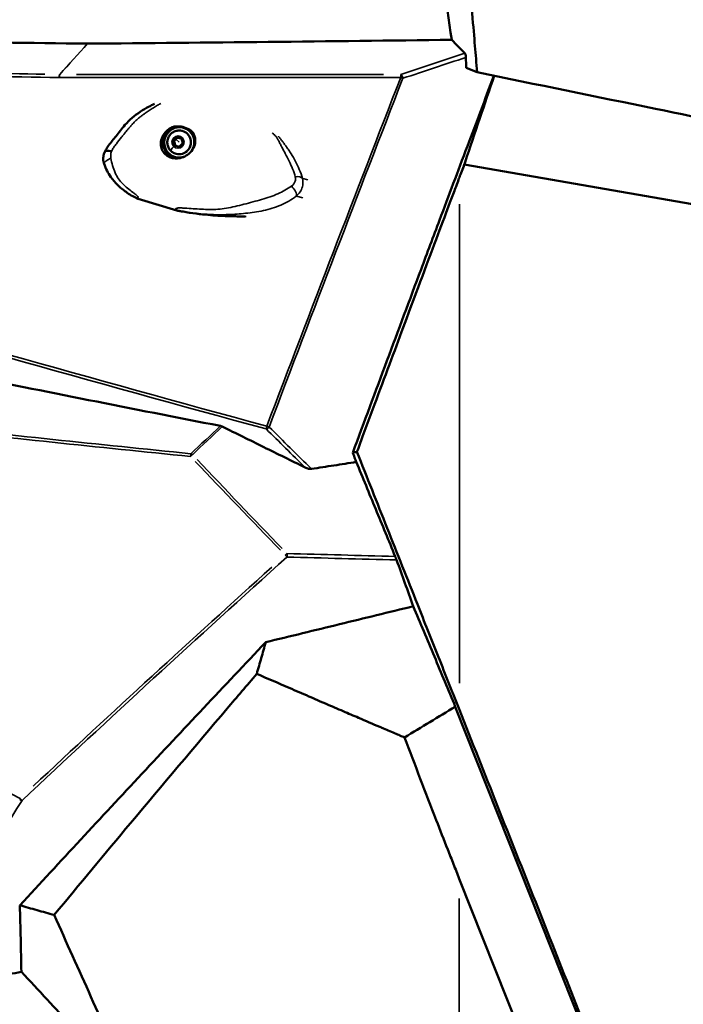
# Model space of a CAD drawing. Units: millimetres. Extents: x -8895 to 21558, y 0 to 23462.
# Drawn here: x 6234 to 6627, y 19355 to 19939 of the extents above; entities that cross this region are included whole.
import ezdxf

# ---------------------------------------------------------------- set-up
doc = ezdxf.new("R2010")
doc.units = ezdxf.units.MM
doc.layers.add('MD_Visible', color=7, linetype='Continuous', lineweight=50)
doc.layers.add('MD_Visible Narrow', color=7, linetype='Continuous', lineweight=35)
doc.styles.get("Standard").update_dxf_attribs({"font": 'arial.ttf'})
doc.dimstyles.get("Standard").update_dxf_attribs({"dimtxt": 200, "dimasz": 100, "dimexe": 0.18, "dimexo": 0.0625, "dimgap": 50, "dimtad": 1, "dimdec": 0, "dimlfac": 0.1, "dimrnd": 5, "dimzin": 0, "dimdsep": 46, "dimtxsty": 'Standard', "dimcen": 0.09, "dimadec": 0, "dimazin": 0, "dimtfac": 1, "dimtdec": 0, "dimtofl": 0, "dimtmove": 0, "dimatfit": 3, "dimfxl": 50, "dimfxlon": 1, "dimtolj": 1, "dimtzin": 0, "dimarcsym": 0})

# ---------------------------------------------------------------- blocks, each defined once
blk = doc.blocks.new('FRONT')
at = {"layer": 'MD_Visible', "extrusion": (0, 1, 0)}
for p, q in [((6504.65, 19907.9), (6498.15, 19910.46)), ((6329.77, 19873.15), (6329.95, 19873.1)), ((6330.74, 19874.96), (6330.45, 19875.03)), ((6447.2, 19873.33), (6447.2, 19873.33)), ((6448.65, 19873.29), (6448.65, 19873.29)), ((6324.69, 19867.21), (6326.68, 19869.29)), ((6325.13, 19867.1), (6324.69, 19867.21)), ((6325.45, 19864.44), (6324.69, 19867.21)), ((6327.12, 19869.17), (6326.68, 19869.29)), ((6326.68, 19869.29), (6329.43, 19868.59)), ((6330.2, 19865.82), (6328.21, 19863.74)), ((6329.43, 19868.59), (6330.2, 19865.82)), ((6328.21, 19863.74), (6325.45, 19864.44)), ((6326.23, 19857.53), (6325.93, 19857.61)), ((6326.26, 19859.59), (6326.43, 19859.55)), ((6497.06, 19853.28), (6743.29, 19810.35)), ((6303.8, 19832.87), (6326.69, 19825.98)), ((6427.37, 19818.08), (6427.37, 19818.08)), ((6572.18, 19328.93), (6491.73, 19531.84)), ((6494.1, 19429.91), (6535.65, 19325.1))]:
    blk.add_line(p, q, dxfattribs=at)
at = {"layer": 'MD_Visible'}
for centre, major_axis, ratio, start_param, end_param in [((6493.37, 16639.29), (-1199.3, 9271.49), 0.047714, 5.068718, 5.076774), ((6228.94, 19765.89), (458.31, -413.45), 0.481513, 1.413681, 1.431786), ((6328.19, 19866.32), (2.26, 8.71), 0.984514, 4.359914, 10.059856), ((6288.05, 19858.64), (-4.15, 1.75), 0.515345, -0.010615, 0.003069), ((6288.05, 19858.64), (-4.15, 1.75), 0.515345, -1.297338, -0.078337)]:
    blk.add_ellipse(centre, major_axis=major_axis, ratio=ratio, start_param=start_param, end_param=end_param, dxfattribs=at)
at = {"layer": 'MD_Visible', "extrusion": (1.22465e-16, -6.16298e-33, -1)}
blk.add_ellipse((6273.98, 19927.03), major_axis=(-0.86, -2.03), ratio=0.896463, start_param=5.913451, end_param=5.932384, dxfattribs=at)
at = {"layer": 'MD_Visible', "extrusion": (1.22465e-16, 0, -1)}
blk.add_ellipse((6328.19, 19866.32), major_axis=(1.76, 6.78), ratio=0.984514, start_param=0, end_param=3.141593, dxfattribs=at)
at = {"layer": 'MD_Visible', "extrusion": (1.22465e-16, 1.2326e-32, -1)}
blk.add_ellipse((6305.04, 19837.21), major_axis=(1.83, 4.11), ratio=0.738648, start_param=3.141588, end_param=3.19477, dxfattribs=at)
at = {"layer": 'MD_Visible', "extrusion": (1.22465e-16, -1.84889e-32, -1)}
blk.add_ellipse((6305.04, 19837.21), major_axis=(1.83, 4.11), ratio=0.738648, start_param=3.002461, end_param=3.134266, dxfattribs=at)
at = {"layer": 'MD_Visible'}
for points, knots in [([(6504.65, 19907.9), (6503.7, 19919.27), (6503.09, 19926.64), (6500.74, 19954.68), (6499.77, 19966.37), (6498.79, 19978.07)], [-8.561346, -8.561346, -8.561346, -8.561346, -3.5704, -3.5704, 0, 0, 0, 0]), ([(6273.8, 19924.86), (6240.04, 19925.27), (6206.52, 19925.71), (6140.17, 19926.66), (6107.37, 19927.16), (6075, 19927.68)], [0.000003, 0.000003, 0.000003, 0.000003, 10.284205, 10.284205, 20.564465, 20.564465, 20.564465, 20.564465]), ([(6489.6, 19927.15), (6453.31, 19926.68), (6417.03, 19926.25), (6345.02, 19925.49), (6309.31, 19925.16), (6273.84, 19924.86)], [0.000007, 0.000007, 0.000007, 0.000007, 10.889178, 10.889178, 21.690454, 21.690454, 21.690454, 21.690454]), ([(6498.01, 19916.71), (6498.01, 19916.95), (6497.98, 19917.2), (6497.92, 19917.62), (6497.87, 19917.87), (6497.71, 19918.38), (6497.63, 19918.58), (6497.46, 19918.92), (6497.37, 19919.06), (6497.28, 19919.16)], [0, 0, 0, 0, 0.0747046, 0.0747046, 0.12799, 0.12799, 0.1691466, 0.1691466, 0.2105738, 0.2105738, 0.2105738, 0.2105738]), ([(6824.2, 19842.43), (6817.93, 19843.72), (6811.65, 19845), (6796.04, 19848.2), (6786.71, 19850.11), (6721.73, 19863.43), (6630.82, 19882.06), (6539.91, 19900.68), (6504.65, 19907.9)], [-4.779353, -4.779353, -4.779353, -4.779353, -2.856546, -2.856546, 0, 0, 17.025741, 27.813121, 27.813121, 27.813121, 27.813121]), ([(6430.99, 19682.4), (6444.46, 19718.78), (6457.89, 19754.86), (6475.07, 19800.77), (6478.73, 19810.53), (6487.97, 19835.15), (6493.02, 19848.57), (6504.14, 19878.06), (6509.38, 19891.96), (6514.62, 19905.86)], [-25.104982, -25.104982, -25.104982, -25.104982, -12.960672, -12.960672, -9.68433, -9.68433, -4.686031, -4.686031, -0.228134, -0.228134, -0.228134, -0.228134]), ([(6497.06, 19853.28), (6497.21, 19853.74), (6497.37, 19854.19), (6500.43, 19863.3), (6503.34, 19871.95), (6509.07, 19889.01), (6511.9, 19897.43), (6514.73, 19905.84)], [0, 0, 0, 0, 0.221223, 0.221223, 4.422816, 4.422816, 8.510242, 8.510242, 8.510242, 8.510242]), ([(6283.91, 19860.41), (6284.13, 19860.92), (6284.37, 19861.4), (6285.14, 19862.8), (6285.73, 19863.65), (6287.74, 19866.4), (6289.23, 19868.17), (6292.41, 19872.19), (6294.14, 19874.44), (6298.58, 19879.67), (6301.81, 19882.39), (6306.76, 19885.61), (6308.37, 19886.56), (6311.19, 19888.05), (6312.41, 19888.63), (6313.54, 19889.1)], [0, 0, 0, 0, 0.176479, 0.176479, 0.526166, 0.526166, 1.342958, 1.342958, 2.297878, 2.297878, 3.596058, 3.596058, 4.202586, 4.202586, 4.681037, 4.681037, 4.681037, 4.681037]), ([(6323.56, 19875.11), (6322.82, 19874.75), (6322.12, 19874.31), (6320.89, 19873.35), (6320.34, 19872.83), (6318.91, 19871.17), (6318.2, 19869.92), (6317.32, 19867.28), (6317.16, 19865.88), (6317.43, 19863.42), (6317.76, 19862.33), (6318.85, 19860.34), (6319.6, 19859.44), (6321.05, 19858.33), (6321.59, 19858), (6322.59, 19857.52), (6323.03, 19857.36), (6323.93, 19857.09), (6324.39, 19856.98), (6325.52, 19856.81), (6326.2, 19856.78), (6328.18, 19856.86), (6329.45, 19857.15), (6331.82, 19858.1), (6332.9, 19858.76), (6334.99, 19860.51), (6335.91, 19861.68), (6337.2, 19864.2), (6337.58, 19865.55), (6337.69, 19867.61), (6337.65, 19868.3), (6337.41, 19869.71), (6337.19, 19870.42), (6336.89, 19871.09)], [-5.251335, -5.251335, -5.251335, -5.251335, -4.993476, -4.993476, -4.74884, -4.74884, -4.266538, -4.266538, -3.772297, -3.772297, -3.3689, -3.3689, -2.972496, -2.972496, -2.769882, -2.769882, -2.625738, -2.625738, -2.481617, -2.481617, -2.279112, -2.279112, -1.882792, -1.882792, -1.479492, -1.479492, -0.985319, -0.985319, -0.502756, -0.502756, -0.257994, -0.257994, -0.000001, -0.000001, -0.000001, -0.000001]), ([(6326.26, 19859.59), (6325.54, 19859.78), (6324.86, 19860.08), (6323.62, 19860.88), (6323.06, 19861.38), (6322.14, 19862.54), (6321.77, 19863.19), (6321.25, 19864.58), (6321.1, 19865.32), (6321.04, 19866.81), (6321.13, 19867.57), (6321.54, 19869), (6321.87, 19869.69), (6322.71, 19870.93), (6323.23, 19871.48), (6324.42, 19872.39), (6325.08, 19872.75), (6326.49, 19873.23), (6327.23, 19873.36), (6328.58, 19873.37), (6329.18, 19873.3), (6329.77, 19873.15)], [1.05326, 1.05326, 1.05326, 1.05326, 1.369619, 1.369619, 1.686702, 1.686702, 2.005661, 2.005661, 2.326896, 2.326896, 2.649913, 2.649913, 2.973529, 2.973529, 3.296324, 3.296324, 3.617186, 3.617186, 3.935761, 3.935761, 4.194852, 4.194852, 4.194852, 4.194852]), ([(6336.89, 19871.09), (6336.69, 19871.52), (6336.43, 19871.92), (6335.81, 19872.65), (6335.45, 19872.98), (6334.5, 19873.73), (6333.87, 19874.11), (6332.58, 19874.72), (6331.92, 19874.98), (6330.6, 19875.39), (6329.9, 19875.56), (6328.47, 19875.79), (6327.7, 19875.86), (6326.36, 19875.83), (6325.78, 19875.77), (6324.64, 19875.54), (6324.08, 19875.36), (6323.56, 19875.11)], [-1.552202, -1.552202, -1.552202, -1.552202, -1.389919, -1.389919, -1.232691, -1.232691, -1.001194, -1.001194, -0.789964, -0.789964, -0.579125, -0.579125, -0.353046, -0.353046, -0.179246, -0.179246, -0.000001, -0.000001, -0.000001, -0.000001]), ([(6283.66, 19853.58), (6283.34, 19854.5), (6283.16, 19855.47), (6283.12, 19857.43), (6283.26, 19858.43), (6283.64, 19859.72), (6283.76, 19860.05), (6283.9, 19860.38)], [0.0000183, 0.0000183, 0.0000183, 0.0000183, 0.2985007, 0.2985007, 0.6083352, 0.6083352, 0.7207438, 0.7207438, 0.7207438, 0.7207438]), ([(6303.05, 19833.17), (6300.82, 19834.27), (6298.66, 19835.52), (6294.85, 19838.21), (6293.16, 19839.61), (6290.17, 19842.58), (6288.84, 19844.14), (6286.82, 19847), (6286.06, 19848.25), (6284.71, 19850.86), (6284.13, 19852.23), (6283.66, 19853.58)], [0, 0, 0, 0, 0.745335, 0.745335, 1.398532, 1.398532, 2.009826, 2.009826, 2.447257, 2.447257, 2.903514, 2.903514, 2.903514, 2.903514]), ([(6433.45, 19682.89), (6434.59, 19685.94), (6435.71, 19688.98), (6436.83, 19691.99), (6440.01, 19700.59), (6443.1, 19708.92), (6446.09, 19716.97), (6452.07, 19733.08), (6457.66, 19748.09), (6462.78, 19761.81), (6470.46, 19782.39), (6477.08, 19800.07), (6485.04, 19821.29), (6487.36, 19827.48), (6490.36, 19835.47), (6491.3, 19837.97), (6492.71, 19841.71), (6493.23, 19843.1), (6493.84, 19844.72), (6493.98, 19845.08), (6494.11, 19845.43)], [-0.025295, -0.025295, -0.025295, -0.025295, 0.955486, 0.955486, 0.955486, 3.756307, 3.756307, 3.756307, 9.357948, 9.357948, 9.357948, 17.760412, 17.760412, 21.961644, 21.961644, 24.183957, 24.183957, 25.709172, 25.709172, 26.162876, 26.162876, 26.162876, 26.162876]), ([(6326.33, 19826.57), (6326.35, 19826.52), (6326.37, 19826.48), (6326.39, 19826.44), (6326.51, 19826.22), (6326.67, 19826.06), (6326.67, 19826.02)], [0.4884736, 0.4884736, 0.4884736, 0.4884736, 0.5714286, 0.5714286, 0.5714286, 1, 1, 1, 1]), ([(6367.24, 19822.43), (6366.11, 19822.45), (6364.92, 19822.46), (6360.86, 19822.51), (6357.59, 19822.57), (6350.25, 19822.9), (6346.15, 19823.2), (6339.46, 19823.94), (6336.87, 19824.28), (6333, 19824.86), (6331.71, 19825.07), (6329.79, 19825.39), (6329.15, 19825.5), (6328.21, 19825.67), (6327.89, 19825.73), (6327.45, 19825.81), (6327.31, 19825.83), (6327.16, 19825.86), (6327.13, 19825.87), (6327.04, 19825.89), (6326.97, 19825.9), (6326.84, 19825.94), (6326.77, 19825.96), (6326.7, 19825.98)], [0.917242, 0.917242, 0.917242, 0.917242, 1.495978, 1.495978, 2.755052, 2.755052, 4.054029, 4.054029, 4.857114, 4.857114, 5.25801, 5.25801, 5.45925, 5.45925, 5.561295, 5.561295, 5.612878, 5.612878, 5.624871, 5.624871, 5.644906, 5.644906, 5.666311, 5.666311, 5.666311, 5.666311]), ([(6198.03, 19728.92), (6223.18, 19723.84), (6248.65, 19718.74), (6300.2, 19708.52), (6326.26, 19703.4), (6352.56, 19698.29)], [-16.541996, -16.541996, -16.541996, -16.541996, -8.273244, -8.273244, -0.000206, -0.000206, -0.000206, -0.000206]), ([(6353.66, 19697.91), (6353.49, 19698), (6353.31, 19698.07), (6352.94, 19698.2), (6352.75, 19698.25), (6352.56, 19698.29)], [0, 0, 0, 0, 0.0587205, 0.0587205, 0.1178685, 0.1178685, 0.1178685, 0.1178685]), ([(6353.66, 19697.91), (6361.84, 19693.84), (6370.03, 19689.79), (6386.39, 19681.71), (6394.57, 19677.69), (6402.75, 19673.68)], [-5.644882, -5.644882, -5.644882, -5.644882, -2.822476, -2.822476, -0.000002, -0.000002, -0.000002, -0.000002]), ([(6433.45, 19682.89), (6433.04, 19682.81), (6432.63, 19682.73), (6431.81, 19682.56), (6431.4, 19682.48), (6430.99, 19682.4)], [-7.35627, -7.35627, -7.35627, -7.35627, -3.674128, -3.674128, 0, 0, 0, 0]), ([(6433.05, 19676.9), (6432.71, 19677.82), (6432.37, 19678.73), (6431.68, 19680.57), (6431.34, 19681.48), (6430.99, 19682.4)], [-0.682309, -0.682309, -0.682309, -0.682309, -0.3411667, -0.3411667, -0.0000533, -0.0000533, -0.0000533, -0.0000533]), ([(6433.45, 19682.89), (6439.43, 19667.84), (6445.4, 19652.79), (6457.35, 19622.69), (6463.32, 19607.64), (6473.43, 19582.16), (6477.57, 19571.73), (6483.78, 19556.08), (6485.84, 19550.86), (6488.94, 19543.04), (6489.98, 19540.44), (6491.53, 19536.52), (6492.05, 19535.22), (6493.1, 19532.57), (6493.61, 19531.27), (6494.11, 19530.02)], [0, 0, 0, 0, 4.857559, 4.857559, 9.716047, 9.716047, 13.082219, 13.082219, 14.765648, 14.765648, 15.606715, 15.606715, 16.027982, 16.027982, 16.461692, 16.461692, 16.461692, 16.461692]), ([(6402.75, 19673.68), (6403.41, 19673.36), (6404.13, 19673.1), (6405.47, 19672.78), (6406.07, 19672.74), (6406.53, 19672.81), (6406.53, 19672.81), (6406.54, 19672.81)], [0.0000023, 0.0000023, 0.0000023, 0.0000023, 0.2279495, 0.2279495, 0.4543321, 0.4543321, 0.457286, 0.457286, 0.457286, 0.457286]), ([(6406.54, 19672.81), (6410.96, 19673.49), (6415.38, 19674.17), (6424.21, 19675.54), (6428.63, 19676.22), (6433.05, 19676.9)], [0.000003, 0.000003, 0.000003, 0.000003, 1.662776, 1.662776, 3.325538, 3.325538, 3.325538, 3.325538]), ([(6433.05, 19676.9), (6436.89, 19667.6), (6440.73, 19658.28), (6448.42, 19639.62), (6452.27, 19630.27), (6456.12, 19620.91)], [0, 0, 0, 0, 3.259753, 3.259753, 6.518439, 6.518439, 6.518439, 6.518439]), ([(6456.93, 19618.81), (6456.88, 19618.96), (6456.82, 19619.12), (6456.69, 19619.45), (6456.63, 19619.62), (6456.47, 19620.04), (6456.39, 19620.24), (6456.26, 19620.56), (6456.19, 19620.74), (6456.12, 19620.91)], [0, 0, 0, 0, 0.0624282, 0.0624282, 0.1220917, 0.1220917, 0.2036019, 0.2036019, 0.3155573, 0.3155573, 0.3155573, 0.3155573]), ([(6456.93, 19618.81), (6458.58, 19614.24), (6460.24, 19609.68), (6463.54, 19600.54), (6465.19, 19595.97), (6466.84, 19591.4)], [0, 0, 0, 0, 1.963636, 1.963636, 3.934079, 3.934079, 3.934079, 3.934079]), ([(6466.84, 19591.4), (6452.29, 19587.85), (6437.72, 19584.3), (6408.57, 19577.19), (6393.98, 19573.64), (6379.38, 19570.08)], [0.000006, 0.000006, 0.000006, 0.000006, 4.842989, 4.842989, 9.685712, 9.685712, 9.685712, 9.685712]), ([(6466.84, 19591.4), (6470.98, 19581.52), (6475.14, 19571.58), (6481.38, 19556.64), (6483.46, 19551.68), (6487.61, 19541.74), (6489.67, 19536.78), (6491.73, 19531.84)], [0.000007, 0.000007, 0.000007, 0.000007, 3.702919, 3.702919, 5.538799, 5.538799, 7.372175, 7.372175, 7.372175, 7.372175]), ([(6233.75, 19414.08), (6257.66, 19440.04), (6281.76, 19466.04), (6330.31, 19518.04), (6354.76, 19544.06), (6379.38, 19570.08)], [-21.753218, -21.753218, -21.753218, -21.753218, -10.870822, -10.870822, -0.00001, -0.00001, -0.00001, -0.00001]), ([(6379.38, 19570.08), (6378.5, 19566.96), (6377.62, 19563.84), (6375.86, 19557.59), (6374.97, 19554.47), (6374.09, 19551.34)], [0.000022, 0.000022, 0.000022, 0.000022, 1.228993, 1.228993, 2.457845, 2.457845, 2.457845, 2.457845]), ([(6254.06, 19408.42), (6269.05, 19426.56), (6284.11, 19444.68), (6299.24, 19462.77), (6318.22, 19485.46), (6337.31, 19508.11), (6356.51, 19530.7), (6362.36, 19537.59), (6368.22, 19544.47), (6374.09, 19551.34)], [13.812087, 13.812087, 13.812087, 13.812087, 20.918891, 20.918891, 20.918891, 29.831214, 29.831214, 29.831214, 32.547428, 32.547428, 32.547428, 32.547428]), ([(6374.09, 19551.34), (6380.5, 19548.55), (6386.92, 19545.76), (6393.34, 19542.98), (6397.2, 19541.31), (6401.06, 19539.64), (6404.92, 19537.97), (6408.35, 19536.49), (6411.78, 19535.01), (6415.2, 19533.53), (6418.56, 19532.09), (6421.92, 19530.64), (6425.28, 19529.2), (6428.34, 19527.88), (6431.4, 19526.57), (6434.46, 19525.26), (6438.67, 19523.45), (6442.88, 19521.65), (6447.09, 19519.86), (6447.81, 19519.55), (6448.53, 19519.24), (6449.26, 19518.93), (6451.72, 19517.88), (6454.19, 19516.83), (6456.66, 19515.77), (6457.67, 19515.34), (6458.69, 19514.91), (6459.7, 19514.48), (6460.11, 19514.31), (6460.52, 19514.13), (6460.93, 19513.96), (6461.16, 19513.86), (6461.39, 19513.76), (6461.63, 19513.66)], [13.234886, 13.234886, 13.234886, 13.234886, 15.340213, 15.340213, 15.340213, 16.605277, 16.605277, 16.605277, 17.726705, 17.726705, 17.726705, 18.824846, 18.824846, 18.824846, 19.825418, 19.825418, 19.825418, 21.199619, 21.199619, 21.199619, 21.435517, 21.435517, 21.435517, 22.24073, 22.24073, 22.24073, 22.570928, 22.570928, 22.570928, 22.704398, 22.704398, 22.704398, 22.780383, 22.780383, 22.780383, 22.780383]), ([(6461.63, 19513.66), (6466.7, 19516.72), (6471.69, 19519.74), (6481.7, 19525.78), (6486.72, 19528.81), (6491.73, 19531.84)], [0, 0, 0, 0, 2.053244, 2.053244, 4.117476, 4.117476, 4.117476, 4.117476]), ([(6584.55, 19301.89), (6569.48, 19339.91), (6554.41, 19377.93), (6524.26, 19453.97), (6509.18, 19491.99), (6494.11, 19530.02)], [-24.540261, -24.540261, -24.540261, -24.540261, -12.270132, -12.270132, 0, 0, 0, 0]), ([(6494.1, 19429.91), (6492.98, 19432.74), (6491.83, 19435.63), (6489.52, 19441.48), (6488.38, 19444.37), (6484.97, 19453.07), (6482.7, 19458.88), (6474.1, 19480.99), (6467.83, 19497.31), (6461.63, 19513.66)], [0, 0, 0, 0, 0.911546, 0.911546, 1.806583, 1.806583, 3.59886, 3.59886, 8.62459, 8.62459, 8.62459, 8.62459]), ([(6233.75, 19414.08), (6237.13, 19413.14), (6240.51, 19412.21), (6247.28, 19410.32), (6250.67, 19409.37), (6254.06, 19408.42)], [0.000025, 0.000025, 0.000025, 0.000025, 2.281031, 2.281031, 4.561949, 4.561949, 4.561949, 4.561949]), ([(6234.65, 19374.71), (6234.52, 19381.25), (6234.37, 19387.8), (6234.07, 19400.92), (6233.91, 19407.5), (6233.75, 19414.08)], [-5.219188, -5.219188, -5.219188, -5.219188, -2.609402, -2.609402, -0.000012, -0.000012, -0.000012, -0.000012]), ([(6254.06, 19408.42), (6268.56, 19376.04), (6283.13, 19343.67), (6297.78, 19311.33), (6317.23, 19268.42), (6336.8, 19225.56), (6356.51, 19182.73), (6358.6, 19178.19), (6360.69, 19173.65), (6362.78, 19169.11)], [-36.954485, -36.954485, -36.954485, -36.954485, -26.290095, -26.290095, -26.290095, -12.137306, -12.137306, -12.137306, -10.636484, -10.636484, -10.636484, -10.636484]), ([(6204.58, 19369.05), (6209.59, 19369.99), (6214.61, 19370.94), (6224.63, 19372.82), (6229.64, 19373.77), (6234.65, 19374.71)], [-3.289402, -3.289402, -3.289402, -3.289402, -1.645151, -1.645151, 0, 0, 0, 0]), ([(6234.65, 19374.71), (6239.72, 19369.28), (6244.79, 19363.81), (6254.91, 19352.84), (6259.96, 19347.33), (6265.02, 19341.79)], [0, 0, 0, 0, 2.932025, 2.932025, 5.839237, 5.839237, 5.839237, 5.839237])]:
    blk.add_open_spline(points, degree=3, knots=knots, dxfattribs=at)
for points in [[(6498.01, 19916.71), (6498.06, 19914.63), (6498.1, 19912.54), (6498.15, 19910.46)], [(6448.07, 19875.6), (6448.07, 19875.6), (6448.07, 19875.6), (6448.07, 19875.6)], [(6449.46, 19875.41), (6449.46, 19875.41), (6449.46, 19875.41), (6449.46, 19875.41)], [(6497.06, 19853.28), (6496.08, 19850.67), (6495.09, 19848.05), (6494.11, 19845.43)], [(6303.79, 19832.87), (6303.59, 19832.93), (6303.39, 19833.01), (6303.21, 19833.09)], [(6326.57, 19827.28), (6326.23, 19827.15), (6326.23, 19826.84), (6326.33, 19826.57)], [(6427.22, 19817.68), (6427.22, 19817.68), (6427.22, 19817.68), (6427.22, 19817.68)]]:
    blk.add_open_spline(points, degree=3, dxfattribs=at)
for points, weights in [([(6326.16, 19868.13), (6325.7, 19867.64), (6325.13, 19867.1)], [1.07735026919, 1.07735026919, 1]), ([(6325.13, 19867.1), (6325.58, 19865.7), (6325.89, 19864.33)], [1, 1.15455002121, 1.00030074145]), ([(6327.12, 19869.17), (6326.62, 19868.61), (6326.16, 19868.13)], [1, 1.07735026919, 1.07735026919]), ([(6329.44, 19868.59), (6328.37, 19868.86), (6327.12, 19869.17)], [1.04026929441, 1.13090606608, 1])]:
    blk.add_rational_spline(points, weights, degree=2, dxfattribs=at)
at = {"layer": 'MD_Visible Narrow', "extrusion": (0, 1, 0)}
for p, q in [((6328.07, 19866.42), (6326.26, 19868.04)), ((6330.94, 19857.79), (6331, 19857.78)), ((6404.38, 19844.07), (6401.31, 19844.87)), ((6397.63, 19834.4), (6401.31, 19833.45)), ((6494.11, 19829.66), (6494.11, 19545.79)), ((6494.1, 19418.11), (6494.1, 19205.58))]:
    blk.add_line(p, q, dxfattribs=at)
at = {"layer": 'MD_Visible Narrow'}
for centre, major_axis, ratio, start_param, end_param in [((6413.44, 19910.59), (-1135.38, 22.19), 0.006299, 1.283393, 1.425078), ((6460.69, 19906.72), (-1142.82, -0.34), 0.000088, 1.400788, 1.560801), ((6257.39, 19904.71), (0.04, 2), 0.178964, 0.46214, 1.515887), ((6257.63, 19908.23), (1.5, 1.2), 0.781857, 3.965057, 3.986013), ((6328.19, 19866.32), (2.51, 9.68), 0.984514, 0.861655, 2.930451), ((6328.01, 19866.37), (1.76, 6.78), 0.984514, 3.298672, 6.126106), ((6305.04, 19837.21), (1.99, 4.04), 0.004327, 3.178128, 3.84054), ((6328.04, 19830.28), (0.77, 4.43), 0.293093, 2.401639, 3.089173), ((6380.18, 19698.12), (-1.87, 0.71), 0.03055, 1.529976, 2.241359), ((6335.05, 19680.19), (1.45, 1.38), 0.082073, 0.855974, 1.614831), ((6592.07, 20272.47), (-1714.1, 1894.85), 0.230827, 1.676943, 1.705695), ((6234.25, 19477.44), (-1.37, 1.46), 0.142947, 1.482944, 2.303396)]:
    blk.add_ellipse(centre, major_axis=major_axis, ratio=ratio, start_param=start_param, end_param=end_param, dxfattribs=at)
at = {"layer": 'MD_Visible Narrow', "extrusion": (1.22465e-16, -3.08149e-33, -1)}
for centre, major_axis, ratio, start_param, end_param in [((6257.31, 19907.62), (-3.22, -0.75), 0.87222, 4.97303, 4.993987), ((6328.04, 19830.28), (0.7, 4.45), 0.840355, 3.174595, 3.31628)]:
    blk.add_ellipse(centre, major_axis=major_axis, ratio=ratio, start_param=start_param, end_param=end_param, dxfattribs=at)
at = {"layer": 'MD_Visible Narrow', "extrusion": (1.22465e-16, 0, -1)}
for centre, major_axis, ratio, start_param, end_param in [((6257.47, 19904.71), (0, 2), 0.178942, -1.512011, -0.455166), ((6459.45, 19904.8), (0, 2), 0.025695, -1.513996, -0.491821), ((6325.5, 19863.74), (2.35, 2.39), 0.152348, 3.215739, 4.550374), ((6380.18, 19698.12), (0.52, 1.93), 0.082851, 3.707768, 4.638172), ((6380.18, 19698.12), (1.4, 1.42), 0.624249, 1.38294, 2.406121), ((6335.05, 19680.19), (-1.37, 1.46), 0.687802, 0.980786, 1.480095), ((6590.25, 20271.11), (1713.92, -1891.43), 0.230874, 1.435858, 1.464649), ((6391.07, 19621.64), (-1.34, 1.49), 0.057076, 3.990572, 4.723041), ((6391.07, 19621.64), (0.05, 2), 0.525575, 1.085446, 2.073413), ((6234.25, 19477.44), (0.96, 1.75), 0.171034, 4.364491, 4.605202)]:
    blk.add_ellipse(centre, major_axis=major_axis, ratio=ratio, start_param=start_param, end_param=end_param, dxfattribs=at)
at = {"layer": 'MD_Visible Narrow', "extrusion": (1.22465e-16, 1.84889e-32, -1)}
blk.add_ellipse((6459.45, 19904.8), major_axis=(-1.86, 0.72), ratio=0.009291, start_param=4.041048, end_param=4.699754, dxfattribs=at)
at = {"layer": 'MD_Visible Narrow', "extrusion": (1.22465e-16, 1.2326e-32, -1)}
for centre, major_axis, ratio, start_param, end_param in [((6459.45, 19904.8), (-0.63, 1.9), 0.547208, 0.601298, 1.930191), ((6327.44, 19866.52), (0.92, 3.53), 0.984514, -1.820647, 4.462538), ((6287.9, 19855.07), (4.25, 1.48), 0.386256, 3.219719, 4.706862), ((6394.57, 19837.87), (-2.67, 3.62), 0.391845, 1.201805, 2.891341)]:
    blk.add_ellipse(centre, major_axis=major_axis, ratio=ratio, start_param=start_param, end_param=end_param, dxfattribs=at)
at = {"layer": 'MD_Visible Narrow', "extrusion": (1.22465e-16, -2.15704e-32, -1)}
blk.add_ellipse((6396.9, 19843.55), major_axis=(4.39, 0.98), ratio=0.523066, start_param=-1.387664, end_param=-0.239151, dxfattribs=at)
at = {"layer": 'MD_Visible Narrow', "extrusion": (1.22465e-16, 7.70372e-33, -1)}
blk.add_ellipse((6335.05, 19680.19), major_axis=(0.2, 1.99), ratio=0.118126, start_param=-1.535624, end_param=-0.685624, dxfattribs=at)
at = {"layer": 'MD_Visible Narrow', "extrusion": (1.22465e-16, -2.46519e-32, -1)}
blk.add_ellipse((6391.07, 19621.64), major_axis=(1.44, 1.39), ratio=0.053319, start_param=-1.5857, end_param=-0.859583, dxfattribs=at)
at = {"layer": 'MD_Visible Narrow', "extrusion": (1.22465e-16, -1.2326e-32, -1)}
blk.add_ellipse((6571.96, 19172.97), major_axis=(-1575, -1465.14), ratio=0.210726, start_param=1.55708, end_param=1.646366, dxfattribs=at)
at = {"layer": 'MD_Visible Narrow', "extrusion": (1.22465e-16, -3.08149e-32, -1)}
blk.add_ellipse((6234.25, 19477.44), major_axis=(-1.69, 1.06), ratio=0.365578, start_param=4.043343, end_param=4.809874, dxfattribs=at)
at = {"layer": 'MD_Visible Narrow'}
for points in [[(6257.29, 19906.56), (6262.83, 19912.67), (6268.33, 19918.77), (6273.8, 19924.86)], [(6273.84, 19924.86), (6268.37, 19918.77), (6262.86, 19912.67), (6257.33, 19906.56)], [(6459.43, 19906.62), (6472.04, 19910.81), (6484.66, 19914.99), (6497.28, 19919.16)], [(6498.01, 19916.71), (6485.56, 19912.59), (6473.11, 19908.46), (6460.66, 19904.32)], [(6257.04, 19904.71), (6197.93, 19905.91), (6139.57, 19907.13), (6082.48, 19908.34)], [(6459.4, 19904.8), (6391.57, 19904.77), (6323.87, 19904.74), (6257.11, 19904.71)], [(6380.01, 19698.12), (6406.22, 19767.09), (6432.68, 19835.99), (6459.4, 19904.8)], [(6460.66, 19904.32), (6433.98, 19835.5), (6407.56, 19766.6), (6381.38, 19697.62)], [(6448.07, 19875.58), (6448.07, 19875.58), (6448.07, 19875.58), (6448.07, 19875.58)], [(6449.46, 19875.39), (6449.46, 19875.39), (6449.46, 19875.39), (6449.46, 19875.39)], [(6303.8, 19832.87), (6303.8, 19832.87), (6303.8, 19832.87), (6303.8, 19832.87)], [(6326.67, 19826.02), (6326.67, 19825.99), (6326.68, 19825.98), (6326.7, 19825.98)], [(6427.23, 19817.7), (6427.23, 19817.7), (6427.23, 19817.7), (6427.23, 19817.7)], [(6379.65, 19696.47), (6276.49, 19724.5), (6174.62, 19753.35), (6076.63, 19782.29)], [(6076.76, 19783.93), (6174.84, 19755), (6276.78, 19726.16), (6380.01, 19698.12)], [(6334.81, 19680.19), (6279.97, 19685.77), (6225.55, 19691.44), (6171.96, 19697.15)], [(6172.34, 19698.81), (6225.89, 19693.09), (6280.27, 19687.41), (6335.07, 19681.8)], [(6335.07, 19681.8), (6340.91, 19687.29), (6346.74, 19692.79), (6352.56, 19698.29)], [(6353.66, 19697.91), (6347.77, 19692.35), (6341.87, 19686.78), (6335.96, 19681.22)], [(6381.38, 19697.62), (6389.77, 19689.34), (6398.16, 19681.07), (6406.54, 19672.81)], [(6402.75, 19673.68), (6395.05, 19681.27), (6387.35, 19688.87), (6379.65, 19696.47)], [(6392, 19622.65), (6413.38, 19622.07), (6434.76, 19621.49), (6456.12, 19620.91)], [(6391.94, 19620.56), (6338.94, 19572.84), (6286.59, 19524.67), (6235.06, 19476.28)], [(6456.93, 19618.81), (6435.27, 19619.39), (6413.61, 19619.98), (6391.94, 19620.56)], [(6080.86, 19563.12), (6130.98, 19534.5), (6182.07, 19505.89), (6233.86, 19477.44)], [(6235.06, 19476.28), (6218.93, 19450.54), (6202.51, 19425.06), (6185.86, 19399.82)]]:
    blk.add_open_spline(points, degree=3, dxfattribs=at)
for points, knots in [([(6288.09, 19861.09), (6288.18, 19861.31), (6288.56, 19862.16), (6289.49, 19863.69), (6291.39, 19866.24), (6293.16, 19868.36), (6294.71, 19870.3), (6295.76, 19871.6), (6297.01, 19873.16), (6298.23, 19874.67), (6299.35, 19876), (6300.65, 19877.5), (6302.39, 19879.27), (6304.34, 19880.92), (6306.23, 19882.36), (6307.78, 19883.48), (6309.57, 19884.73), (6311.58, 19886.06), (6314.04, 19887.67), (6315.71, 19888.65), (6316.74, 19889.15), (6317.05, 19889.3), (6317.28, 19889.39)], [0, 0, 0, 0, 0.073689, 0.294754, 0.589508, 1.179016, 1.289549, 1.47377, 1.768524, 1.98959, 2.136967, 2.358032, 2.652786, 2.94754, 3.168606, 3.389671, 3.537048, 3.831802, 4.126556, 4.42131, 4.458154, 4.562639, 4.562639, 4.562639, 4.562639]), ([(6383.17, 19871.99), (6383.73, 19871.54), (6384.71, 19870.67), (6385.79, 19869.46), (6386.63, 19868.13), (6387.53, 19866.29), (6388.62, 19864.16), (6389.81, 19861.98), (6391.41, 19859.02), (6393.33, 19855.21), (6395.39, 19850.6), (6396.56, 19847.51), (6396.92, 19845.95)], [2.383818, 2.383818, 2.383818, 2.383818, 2.692247, 2.978648, 3.26505, 3.551451, 3.837853, 4.124254, 4.410655, 4.983458, 5.556261, 6.129064, 6.129064, 6.129064, 6.129064]), ([(6401.14, 19844.91), (6400.66, 19846.9), (6400, 19848.6), (6399.31, 19850.24), (6398.61, 19851.89), (6397.86, 19853.48), (6397.05, 19855.04), (6396.24, 19856.6), (6395.36, 19858.14), (6394.44, 19859.61), (6393.98, 19860.34), (6393.51, 19861.06), (6393.04, 19861.75), (6392.57, 19862.45), (6392.09, 19863.12), (6391.62, 19863.76), (6391.15, 19864.41), (6390.69, 19865.03), (6390.26, 19865.6), (6389.83, 19866.18), (6389.43, 19866.71), (6389.07, 19867.19), (6388.7, 19867.68), (6388.38, 19868.12), (6388.04, 19868.56), (6387.7, 19869), (6387.34, 19869.45), (6386.94, 19869.92), (6386.94, 19869.93), (6386.93, 19869.93), (6386.93, 19869.94)], [-6.129064, -6.129064, -6.129064, -6.129064, -5.556261, -5.556261, -5.556261, -4.983458, -4.983458, -4.983458, -4.410655, -4.410655, -4.410655, -4.124254, -4.124254, -4.124254, -3.837853, -3.837853, -3.837853, -3.551451, -3.551451, -3.551451, -3.26505, -3.26505, -3.26505, -2.978648, -2.978648, -2.978648, -2.692247, -2.692247, -2.692247, -2.689102, -2.689102, -2.689102, -2.689102]), ([(6287.66, 19856.82), (6287.53, 19857.47), (6287.45, 19859.02), (6287.79, 19860.39), (6288.09, 19861.09)], [0, 0, 0, 0, 0.1779558, 0.4152301, 0.4152301, 0.4152301, 0.4152301]), ([(6303.57, 19834.21), (6303.45, 19834.39), (6303.32, 19834.53), (6303.19, 19834.66), (6303.07, 19834.79), (6302.94, 19834.91), (6302.81, 19835.02), (6302.55, 19835.26), (6302.29, 19835.47), (6302.04, 19835.67), (6301.52, 19836.08), (6301.01, 19836.48), (6300.5, 19836.87), (6298.46, 19838.43), (6296.49, 19839.97), (6294.72, 19841.75), (6293.83, 19842.64), (6292.99, 19843.59), (6292.22, 19844.69), (6291.46, 19845.79), (6290.78, 19847.04), (6290.18, 19848.37), (6289.59, 19849.71), (6289.08, 19851.14), (6288.66, 19852.58), (6288.25, 19854.02), (6287.93, 19855.48), (6287.66, 19856.82)], [0.020967, 0.020967, 0.020967, 0.020967, 0.066701, 0.066701, 0.066701, 0.112434, 0.112434, 0.112434, 0.2039, 0.2039, 0.2039, 0.386834, 0.386834, 0.386834, 1.118566, 1.118566, 1.118566, 1.484432, 1.484432, 1.484432, 1.850299, 1.850299, 1.850299, 2.216165, 2.216165, 2.216165, 2.582031, 2.582031, 2.582031, 2.582031]), ([(6396.92, 19845.95), (6397.12, 19845.07), (6397, 19842.95), (6395.69, 19841.17), (6394.65, 19840.43)], [0, 0, 0, 0, 0.3216636, 0.7505484, 0.7505484, 0.7505484, 0.7505484]), ([(6397.42, 19834.45), (6399.25, 19835.9), (6401.48, 19839.31), (6401.57, 19843.28), (6401.14, 19844.91)], [-0.7505484, -0.7505484, -0.7505484, -0.7505484, -0.3216636, 0, 0, 0, 0]), ([(6394.65, 19840.43), (6393.41, 19839.55), (6392.13, 19838.74), (6390.79, 19837.98), (6389.45, 19837.22), (6388.04, 19836.52), (6386.57, 19835.87), (6385.09, 19835.22), (6383.55, 19834.62), (6381.94, 19834.06), (6380.34, 19833.5), (6378.68, 19832.99), (6376.98, 19832.5), (6375.28, 19832.01), (6373.54, 19831.53), (6371.79, 19831.06), (6370.03, 19830.59), (6368.27, 19830.12), (6366.51, 19829.66), (6362.99, 19828.75), (6359.52, 19827.91), (6356.14, 19827.34), (6354.44, 19827.06), (6352.77, 19826.84), (6351.12, 19826.72), (6349.46, 19826.6), (6347.83, 19826.57), (6346.19, 19826.58), (6342.92, 19826.61), (6339.66, 19826.81), (6336.4, 19827.04), (6334.77, 19827.15), (6333.14, 19827.27), (6331.5, 19827.37), (6330.69, 19827.42), (6329.87, 19827.46), (6329.05, 19827.47), (6328.64, 19827.48), (6328.23, 19827.48), (6327.82, 19827.47), (6327.61, 19827.46), (6327.4, 19827.44), (6327.2, 19827.42), (6326.99, 19827.4), (6326.78, 19827.36), (6326.57, 19827.28)], [0, 0, 0, 0, 0.505346, 0.505346, 0.505346, 1.010692, 1.010692, 1.010692, 1.516039, 1.516039, 1.516039, 2.021385, 2.021385, 2.021385, 2.526731, 2.526731, 2.526731, 3.032077, 3.032077, 3.032077, 4.04277, 4.04277, 4.04277, 4.548116, 4.548116, 4.548116, 5.053462, 5.053462, 5.053462, 6.064155, 6.064155, 6.064155, 6.569501, 6.569501, 6.569501, 6.822174, 6.822174, 6.822174, 6.948511, 6.948511, 6.948511, 7.011679, 7.011679, 7.011679, 7.074847, 7.074847, 7.074847, 7.074847]), ([(6303.67, 19832.94), (6303.58, 19833.01), (6303.62, 19833.1), (6303.67, 19833.26), (6303.74, 19833.47), (6303.84, 19833.81), (6303.57, 19834.21)], [-1, -1, -1, -1, -0.571429, -0.571429, -0.571429, 0, 0, 0, 0]), ([(6303.8, 19832.87), (6303.8, 19832.87), (6303.8, 19832.87), (6303.79, 19832.87), (6303.77, 19832.88), (6303.75, 19832.89), (6303.71, 19832.91), (6303.7, 19832.92), (6303.69, 19832.93), (6303.67, 19832.94)], [-0.02168942, -0.02168942, -0.02168942, -0.02168942, -0.02043424, -0.02043424, -0.02043424, -0.01022677, -0.01022677, -0.01022677, -0.00682429, -0.00682429, -0.00682429, -0.00682429]), ([(6327.24, 19825.85), (6327.45, 19825.82), (6327.85, 19825.75), (6328.67, 19825.61), (6330.1, 19825.37), (6332.98, 19824.93), (6338.76, 19824.14), (6345.46, 19823.56), (6352.19, 19823.4), (6358.98, 19823.54), (6365.78, 19824.09), (6372.68, 19824.91), (6377.99, 19825.81), (6383.31, 19827.16), (6388.42, 19829.07), (6393.17, 19831.5), (6396.05, 19833.43), (6397.42, 19834.45)], [-7.074847, -7.074847, -7.074847, -7.074847, -7.011679, -6.948511, -6.822174, -6.569501, -6.064155, -5.053462, -4.548116, -4.04277, -3.032077, -2.526731, -2.021385, -1.516039, -1.010692, -0.505346, 0, 0, 0, 0]), ([(6367.74, 19822.45), (6367.23, 19822.45), (6364.47, 19822.48), (6358.57, 19822.53), (6348.59, 19822.94), (6339.39, 19823.9), (6333.07, 19824.84), (6329.91, 19825.37), (6328.37, 19825.64), (6327.63, 19825.77), (6327.31, 19825.84), (6327.19, 19825.86), (6327.21, 19825.86), (6327.24, 19825.85)], [0.847825, 0.847825, 0.847825, 0.847825, 1.102816, 2.205633, 3.308449, 4.411265, 4.962673, 5.238377, 5.37623, 5.445156, 5.479619, 5.49685, 5.514082, 5.514082, 5.514082, 5.514082])]:
    blk.add_open_spline(points, degree=3, knots=knots, dxfattribs=at)
blk = doc.blocks.new('*D7')
at = {"color": 0, "lineweight": -2, "transparency": 16777216}
for p, q in [((4035, 21557.09), (4035, 21607.27)), ((4215, 21607.09), (13182.53, 21607.09)), ((13362.53, 21557.09), (13362.53, 21607.27))]:
    blk.add_line(p, q, dxfattribs=at)
at = {"color": 0, "transparency": 16777216}
for points in [[(4215, 21637.09), (4215, 21577.09), (4035, 21607.09)], [(13182.53, 21637.09), (13182.53, 21577.09), (13362.53, 21607.09)]]:
    blk.add_solid(points, dxfattribs=at)
at = {"layer": 'Defpoints', "color": 0, "transparency": 16777216}
for p in [(13362.53, 21607.09), (4035, 18564.32), (13362.53, 18471.08)]:
    blk.add_point(p, dxfattribs=at)
at = {"color": 0, "transparency": 16777216, "insert": (8698.77, 21840.37), "char_height": 300, "attachment_point": 5}
blk.add_mtext('\\A1;935', dxfattribs=at)
blk = doc.blocks.new('*D8')
at = {"color": 0, "lineweight": -2, "transparency": 16777216}
for p, q in [((3954, 21492.76), (3903.82, 21492.76)), ((3904, 21312.76), (3904, 18646.04)), ((3954, 18466.04), (3903.82, 18466.04))]:
    blk.add_line(p, q, dxfattribs=at)
at = {"color": 0, "transparency": 16777216}
for points in [[(3874, 21312.76), (3934, 21312.76), (3904, 21492.76)], [(3874, 18646.04), (3934, 18646.04), (3904, 18466.04)]]:
    blk.add_solid(points, dxfattribs=at)
at = {"layer": 'Defpoints', "color": 0, "transparency": 16777216}
for p in [(10742.89, 21492.76), (3904, 18466.04), (9866.37, 18466.04)]:
    blk.add_point(p, dxfattribs=at)
at = {"color": 0, "transparency": 16777216, "insert": (3670.82, 19979.4), "char_height": 300, "attachment_point": 5, "rotation": 90}
blk.add_mtext('\\A1;270', dxfattribs=at)

msp = doc.modelspace()

# ---------------------------------------------------------------- block references
msp.add_blockref('FRONT', (0, 0))

# ---------------------------------------------------------------- dimensions: what is measured, and where the dimension line sits
dim = msp.add_linear_dim(base=(13362.53, 21607.09), p1=(4035, 18564.32), p2=(13362.53, 18471.08), dimstyle='Standard', override={"dimtxt": 300, "dimasz": 180, "dimgap": 80})
dim.commit()
dim.dimension.update_dxf_attribs({"geometry": '*D7', "text_midpoint": (8698.77, 21840.37)})
dim = msp.add_linear_dim(base=(3904, 18466.04), p1=(10742.89, 21492.76), p2=(9866.37, 18466.04), angle=90, text='270', dimstyle='Standard', override={"dimtxt": 300, "dimasz": 180, "dimgap": 80})
dim.commit()
dim.dimension.update_dxf_attribs({"geometry": '*D8', "text_midpoint": (3670.82, 19979.4)})

doc.saveas('drawing.dxf')
